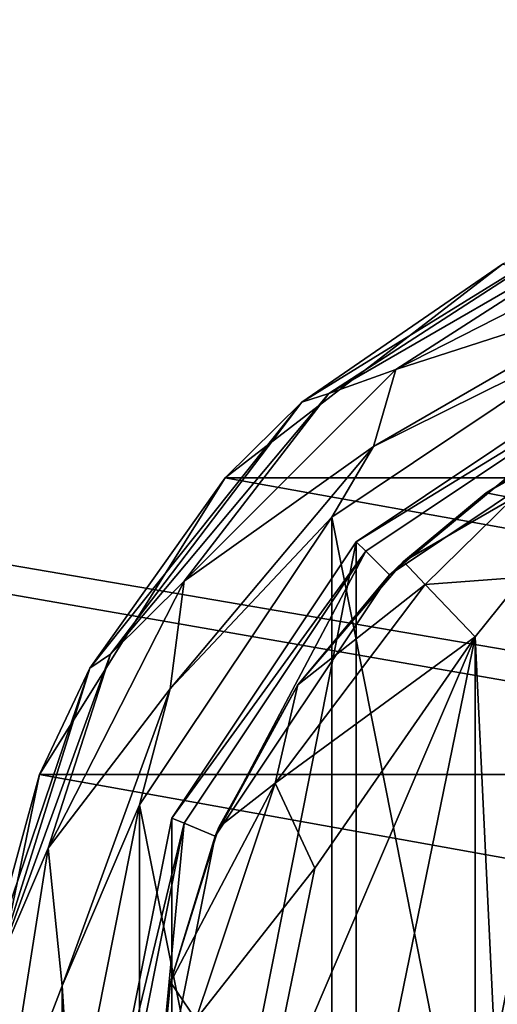
# Model space of a CAD drawing. Units: millimetres. Extents: x -300 to 300, y -145 to 200.
# Drawn here: x -80 to -66, y 79 to 107 of the extents above; entities that cross this region are included whole.
import ezdxf

# ---------------------------------------------------------------- set-up
doc = ezdxf.new("R2010")
doc.units = ezdxf.units.MM
doc.header["$LTSCALE"] = 101.851852
for name, color, linetype in [('27', 7, 'CONTINUOUS'), ('28', 7, 'CONTINUOUS'), ('390', 7, 'CONTINUOUS'), ('391', 7, 'CONTINUOUS'), ('392', 7, 'CONTINUOUS'), ('393', 7, 'CONTINUOUS'), ('4', 7, 'CONTINUOUS'), ('403', 7, 'CONTINUOUS'), ('404', 7, 'CONTINUOUS'), ('410', 7, 'CONTINUOUS'), ('411', 7, 'CONTINUOUS'), ('421', 7, 'CONTINUOUS'), ('422', 7, 'CONTINUOUS'), ('423', 7, 'CONTINUOUS'), ('424', 7, 'CONTINUOUS'), ('425', 7, 'CONTINUOUS'), ('426', 7, 'CONTINUOUS'), ('427', 7, 'CONTINUOUS'), ('59', 7, 'CONTINUOUS'), ('84', 7, 'CONTINUOUS'), ('90', 7, 'CONTINUOUS')]:
    doc.layers.add(name, color=color, linetype=linetype)

msp = doc.modelspace()

# ---------------------------------------------------------------- linework, layer by layer
at = {"layer": '27', "color": 253, "linetype": 'Continuous', "true_color": 0xa0abb8}
for points in [[(-296.2, 130, 270.2), (296.2, 130, 270.2), (-296.2, 25, 270.2), (-296.2, 130, 270.2)], [(-296.2, 25, 270.2), (296.2, 130, 270.2), (-295, 25, 270.2), (-296.2, 25, 270.2)], [(-295, 25, 270.2), (296.2, 130, 270.2), (295, 25, 270.2), (-295, 25, 270.2)]]:
    msp.add_3dface(points, dxfattribs=at)
at = {"layer": '28', "color": 253, "linetype": 'Continuous', "true_color": 0xa0abb8}
for points in [[(296.2, 128.2, 296), (-296.2, 128.2, 296), (296.2, 26.8, 296), (296.2, 128.2, 296)], [(296.2, 26.8, 296), (-296.2, 128.2, 296), (-296.2, 26.8, 296), (296.2, 26.8, 296)]]:
    msp.add_3dface(points, dxfattribs=at)
at = {"layer": '390', "color": 168, "linetype": 'Continuous', "true_color": 0x0d121a}
for points in [[(-69.823, 91.825, 305.5), (-61.876, 97.135, 305.5), (-69.823, 57.175, 305.5), (-69.823, 91.825, 305.5)], [(-69.823, 57.175, 305.5), (-61.876, 97.135, 305.5), (-61.876, 51.865, 305.5), (-69.823, 57.175, 305.5)], [(-75.135, 83.875, 305.5), (-69.823, 91.825, 305.5), (-75.135, 65.125, 305.5), (-75.135, 83.875, 305.5)], [(-75.135, 65.125, 305.5), (-69.823, 91.825, 305.5), (-69.823, 57.175, 305.5), (-75.135, 65.125, 305.5)], [(-77, 74.5, 305.5), (-75.135, 83.875, 305.5), (-75.135, 65.125, 305.5), (-77, 74.5, 305.5)]]:
    msp.add_3dface(points, dxfattribs=at)
at = {"layer": '391', "color": 168, "linetype": 'Continuous', "true_color": 0x0d121a}
for points in [[(-61.876, 97.135, 305.5), (-69.823, 91.825, 305.5), (-61.729, 96.78, 316.5), (-61.876, 97.135, 305.5)], [(-61.729, 96.78, 316.5), (-69.823, 91.825, 305.5), (-69.551, 91.553, 316.5), (-61.729, 96.78, 316.5)], [(-69.823, 91.825, 305.5), (-75.135, 83.875, 305.5), (-69.551, 91.553, 316.5), (-69.823, 91.825, 305.5)], [(-69.551, 91.553, 316.5), (-75.135, 83.875, 305.5), (-74.781, 83.728, 316.5), (-69.551, 91.553, 316.5)], [(-75.135, 83.875, 305.5), (-77, 74.5, 305.5), (-74.781, 83.728, 316.5), (-75.135, 83.875, 305.5)], [(-74.781, 83.728, 316.5), (-77, 74.5, 305.5), (-76.616, 74.5, 316.5), (-74.781, 83.728, 316.5)]]:
    msp.add_3dface(points, dxfattribs=at)
at = {"layer": '392', "color": 168, "linetype": 'Continuous', "true_color": 0x0d121a}
for points in [[(-61.729, 96.78, 316.5), (-69.551, 91.553, 316.5), (-68.869, 90.87, 316.5), (-61.729, 96.78, 316.5)], [(-61.36, 95.887, 316.5), (-61.729, 96.78, 316.5), (-68.869, 90.87, 316.5), (-61.36, 95.887, 316.5)], [(-69.551, 91.553, 316.5), (-74.781, 83.728, 316.5), (-73.888, 83.358, 316.5), (-69.551, 91.553, 316.5)], [(-68.869, 90.87, 316.5), (-69.551, 91.553, 316.5), (-73.888, 83.358, 316.5), (-68.869, 90.87, 316.5)], [(-74.781, 83.728, 316.5), (-76.616, 74.5, 316.5), (-75.65, 74.5, 316.5), (-74.781, 83.728, 316.5)], [(-73.888, 83.358, 316.5), (-74.781, 83.728, 316.5), (-75.65, 74.5, 316.5), (-73.888, 83.358, 316.5)]]:
    msp.add_3dface(points, dxfattribs=at)
at = {"layer": '393', "color": 168, "linetype": 'Continuous', "true_color": 0x0d121a}
for points in [[(-61.36, 95.887, 316.5), (-68.869, 90.87, 316.5), (-66.088, 93.228, 316.846), (-61.36, 95.887, 316.5)], [(-63.564, 94.788, 317.683), (-61.36, 95.887, 316.5), (-66.088, 93.228, 316.846), (-63.564, 94.788, 317.683)], [(-66.088, 93.228, 316.846), (-68.869, 90.87, 316.5), (-68.468, 91.256, 316.605), (-66.088, 93.228, 316.846)], [(-68.468, 91.256, 316.605), (-68.869, 90.87, 316.5), (-71.51, 87.705, 316.605), (-68.468, 91.256, 316.605)], [(-68.869, 90.87, 316.5), (-73.888, 83.358, 316.5), (-71.51, 87.705, 316.605), (-68.869, 90.87, 316.5)], [(-71.51, 87.705, 316.605), (-73.888, 83.358, 316.5), (-73.776, 83.614, 316.605), (-71.51, 87.705, 316.605)], [(-73.776, 83.614, 316.605), (-73.888, 83.358, 316.5), (-75.174, 79.152, 316.605), (-73.776, 83.614, 316.605)], [(-73.888, 83.358, 316.5), (-75.65, 74.5, 316.5), (-75.174, 79.152, 316.605), (-73.888, 83.358, 316.5)], [(-75.174, 79.152, 316.605), (-75.65, 74.5, 316.5), (-75.646, 74.5, 316.605), (-75.174, 79.152, 316.605)]]:
    msp.add_3dface(points, dxfattribs=at)
at = {"layer": '4', "color": 253, "linetype": 'Continuous', "true_color": 0xa0abb8}
for points in [[(-295, 25, 270), (295, 25, 270), (-297.2, 128.2, 270), (-295, 25, 270)], [(-297.2, 128.2, 270), (295, 25, 270), (297.2, 128.2, 270), (-297.2, 128.2, 270)]]:
    msp.add_3dface(points, dxfattribs=at)
at = {"layer": '403', "color": 168, "linetype": 'Continuous', "true_color": 0x0d121a}
for points in [[(-66.4, 89.086, 319.5), (-64.911, 58.086, 319.688), (-65.018, 90.801, 319.661), (-66.4, 89.086, 319.5)], [(-66.4, 59.914, 319.5), (-64.911, 58.086, 319.688), (-66.4, 89.086, 319.5), (-66.4, 59.914, 319.5)]]:
    msp.add_3dface(points, dxfattribs=at)
at = {"layer": '404', "color": 168, "linetype": 'Continuous', "true_color": 0x0d121a}
for points in [[(-71.02, 66.566, 319.5), (-66.4, 89.086, 319.5), (-72.648, 74.5, 319.5), (-71.02, 66.566, 319.5)], [(-72.648, 74.5, 319.5), (-66.4, 89.086, 319.5), (-71.02, 82.434, 319.5), (-72.648, 74.5, 319.5)], [(-66.4, 59.914, 319.5), (-66.4, 89.086, 319.5), (-71.02, 66.566, 319.5), (-66.4, 59.914, 319.5)]]:
    msp.add_3dface(points, dxfattribs=at)
at = {"layer": '410', "color": 168, "linetype": 'Continuous', "true_color": 0x0d121a}
for points in [[(-63.564, 94.788, 317.683), (-66.088, 93.228, 316.846), (-65.304, 93.075, 318.659), (-63.564, 94.788, 317.683)], [(-66.088, 93.228, 316.846), (-68.468, 91.256, 316.605), (-65.304, 93.075, 318.659), (-66.088, 93.228, 316.846)], [(-68.468, 91.256, 316.605), (-67.838, 90.594, 318.658), (-65.304, 93.075, 318.659), (-68.468, 91.256, 316.605)], [(-67.838, 90.594, 318.658), (-65.018, 90.801, 319.661), (-65.304, 93.075, 318.659), (-67.838, 90.594, 318.658)], [(-66.4, 89.086, 319.5), (-65.018, 90.801, 319.661), (-67.838, 90.594, 318.658), (-66.4, 89.086, 319.5)]]:
    msp.add_3dface(points, dxfattribs=at)
at = {"layer": '411', "color": 168, "linetype": 'Continuous', "true_color": 0x0d121a}
for points in [[(-68.468, 91.256, 316.605), (-71.51, 87.705, 316.605), (-67.838, 90.594, 318.658), (-68.468, 91.256, 316.605)], [(-67.838, 90.594, 318.658), (-71.51, 87.705, 316.605), (-72.161, 84.878, 318.658), (-67.838, 90.594, 318.658)], [(-66.4, 89.086, 319.5), (-67.838, 90.594, 318.658), (-72.161, 84.878, 318.658), (-66.4, 89.086, 319.5)], [(-71.02, 82.434, 319.5), (-66.4, 89.086, 319.5), (-72.161, 84.878, 318.658), (-71.02, 82.434, 319.5)], [(-71.51, 87.705, 316.605), (-73.776, 83.614, 316.605), (-72.161, 84.878, 318.658), (-71.51, 87.705, 316.605)], [(-73.776, 83.614, 316.605), (-75.174, 79.152, 316.605), (-72.161, 84.878, 318.658), (-73.776, 83.614, 316.605)], [(-72.161, 84.878, 318.658), (-75.174, 79.152, 316.605), (-74.441, 78.084, 318.658), (-72.161, 84.878, 318.658)], [(-71.02, 82.434, 319.5), (-72.161, 84.878, 318.658), (-74.441, 78.084, 318.658), (-71.02, 82.434, 319.5)], [(-72.648, 74.5, 319.5), (-71.02, 82.434, 319.5), (-74.441, 78.084, 318.658), (-72.648, 74.5, 319.5)], [(-75.174, 79.152, 316.605), (-75.646, 74.5, 316.605), (-74.441, 78.084, 318.658), (-75.174, 79.152, 316.605)]]:
    msp.add_3dface(points, dxfattribs=at)
at = {"layer": '421', "color": 244, "linetype": 'Continuous', "true_color": 0xa81325}
for points in [[(-73.594, 93.664, 296), (-65.616, 99.802, 296), (-31.406, 93.664, 296), (-73.594, 93.664, 296)], [(-78.943, 85.132, 296), (-73.594, 93.664, 296), (-26.057, 85.132, 296), (-78.943, 85.132, 296)], [(-26.057, 85.132, 296), (-73.594, 93.664, 296), (-31.406, 93.664, 296), (-26.057, 85.132, 296)], [(-80.989, 75.276, 296), (-78.943, 85.132, 296), (-24.011, 75.276, 296), (-80.989, 75.276, 296)], [(-24.011, 75.276, 296), (-78.943, 85.132, 296), (-26.057, 85.132, 296), (-24.011, 75.276, 296)]]:
    msp.add_3dface(points, dxfattribs=at)
at = {"layer": '422', "color": 244, "linetype": 'Continuous', "true_color": 0xa81325}
for points in [[(-63.051, 100.975, 302), (-65.616, 99.802, 296), (-71.389, 95.841, 302), (-63.051, 100.975, 302)], [(-65.616, 99.802, 296), (-73.594, 93.664, 296), (-71.389, 95.841, 302), (-65.616, 99.802, 296)], [(-71.389, 95.841, 302), (-73.594, 93.664, 296), (-77.498, 88.188, 302), (-71.389, 95.841, 302)], [(-73.594, 93.664, 296), (-78.943, 85.132, 296), (-77.498, 88.188, 302), (-73.594, 93.664, 296)], [(-77.498, 88.188, 302), (-78.943, 85.132, 296), (-80.655, 78.919, 302), (-77.498, 88.188, 302)], [(-78.943, 85.132, 296), (-80.989, 75.276, 296), (-80.655, 78.919, 302), (-78.943, 85.132, 296)]]:
    msp.add_3dface(points, dxfattribs=at)
at = {"layer": '423', "color": 244, "linetype": 'Continuous', "true_color": 0xa81325}
for points in [[(-63.051, 100.975, 302), (-71.389, 95.841, 302), (-70.613, 96.086, 305.674), (-63.051, 100.975, 302)], [(-62.138, 100.979, 305.674), (-63.051, 100.975, 302), (-70.613, 96.086, 305.674), (-62.138, 100.979, 305.674)], [(-70.613, 96.086, 305.674), (-71.389, 95.841, 302), (-76.903, 88.589, 305.674), (-70.613, 96.086, 305.674)], [(-71.389, 95.841, 302), (-77.498, 88.188, 302), (-76.903, 88.589, 305.674), (-71.389, 95.841, 302)], [(-76.903, 88.589, 305.674), (-77.498, 88.188, 302), (-80.25, 79.393, 305.674), (-76.903, 88.589, 305.674)], [(-77.498, 88.188, 302), (-80.655, 78.919, 302), (-80.25, 79.393, 305.674), (-77.498, 88.188, 302)]]:
    msp.add_3dface(points, dxfattribs=at)
at = {"layer": '424', "color": 244, "linetype": 'Continuous', "true_color": 0xa81325}
for points in [[(-62.138, 100.979, 305.674), (-70.613, 96.086, 305.674), (-68.686, 96.778, 306.975), (-62.138, 100.979, 305.674)], [(-61.01, 100.69, 306.975), (-62.138, 100.979, 305.674), (-68.686, 96.778, 306.975), (-61.01, 100.69, 306.975)], [(-61.01, 100.69, 306.975), (-68.686, 96.778, 306.975), (-61.456, 99.107, 307.5), (-61.01, 100.69, 306.975)], [(-61.456, 99.107, 307.5), (-68.686, 96.778, 306.975), (-69.332, 94.56, 307.5), (-61.456, 99.107, 307.5)], [(-68.686, 96.778, 306.975), (-70.613, 96.086, 305.674), (-74.778, 90.686, 306.975), (-68.686, 96.778, 306.975)], [(-68.686, 96.778, 306.975), (-74.778, 90.686, 306.975), (-69.332, 94.56, 307.5), (-68.686, 96.778, 306.975)], [(-70.613, 96.086, 305.674), (-76.903, 88.589, 305.674), (-74.778, 90.686, 306.975), (-70.613, 96.086, 305.674)], [(-69.332, 94.56, 307.5), (-74.778, 90.686, 306.975), (-75.178, 87.593, 307.5), (-69.332, 94.56, 307.5)], [(-74.778, 90.686, 306.975), (-76.903, 88.589, 305.674), (-78.69, 83.01, 306.975), (-74.778, 90.686, 306.975)], [(-74.778, 90.686, 306.975), (-78.69, 83.01, 306.975), (-75.178, 87.593, 307.5), (-74.778, 90.686, 306.975)], [(-76.903, 88.589, 305.674), (-80.25, 79.393, 305.674), (-78.69, 83.01, 306.975), (-76.903, 88.589, 305.674)], [(-75.178, 87.593, 307.5), (-78.69, 83.01, 306.975), (-78.288, 79.047, 307.5), (-75.178, 87.593, 307.5)], [(-78.69, 83.01, 306.975), (-80.25, 79.393, 305.674), (-80.037, 74.5, 306.975), (-78.69, 83.01, 306.975)], [(-78.69, 83.01, 306.975), (-80.037, 74.5, 306.975), (-78.288, 79.047, 307.5), (-78.69, 83.01, 306.975)], [(-78.288, 79.047, 307.5), (-80.037, 74.5, 306.975), (-78.288, 69.953, 307.5), (-78.288, 79.047, 307.5)]]:
    msp.add_3dface(points, dxfattribs=at)
at = {"layer": '425', "color": 244, "linetype": 'Continuous', "true_color": 0xa81325}
for points in [[(-61.456, 99.107, 307.5), (-69.332, 94.56, 307.5), (-62.258, 98.059, 307.5), (-61.456, 99.107, 307.5)], [(-62.258, 98.059, 307.5), (-69.332, 94.56, 307.5), (-70.531, 92.531, 307.5), (-62.258, 98.059, 307.5)], [(-69.332, 94.56, 307.5), (-75.178, 87.593, 307.5), (-70.531, 92.531, 307.5), (-69.332, 94.56, 307.5)], [(-70.531, 92.531, 307.5), (-75.178, 87.593, 307.5), (-76.059, 84.258, 307.5), (-70.531, 92.531, 307.5)], [(-75.178, 87.593, 307.5), (-78.288, 79.047, 307.5), (-76.059, 84.258, 307.5), (-75.178, 87.593, 307.5)], [(-76.059, 84.258, 307.5), (-78.288, 79.047, 307.5), (-78, 74.5, 307.5), (-76.059, 84.258, 307.5)], [(-78.288, 79.047, 307.5), (-78.288, 69.953, 307.5), (-78, 74.5, 307.5), (-78.288, 79.047, 307.5)]]:
    msp.add_3dface(points, dxfattribs=at)
at = {"layer": '426', "color": 244, "linetype": 'Continuous', "true_color": 0xa81325}
for points in [[(-62.258, 98.059, 307.5), (-70.531, 92.531, 307.5), (-62.258, 98.059, 298), (-62.258, 98.059, 307.5)], [(-62.258, 98.059, 298), (-70.531, 92.531, 307.5), (-70.531, 92.531, 298), (-62.258, 98.059, 298)], [(-70.531, 92.531, 307.5), (-76.059, 84.258, 307.5), (-70.531, 92.531, 298), (-70.531, 92.531, 307.5)], [(-70.531, 92.531, 298), (-76.059, 84.258, 307.5), (-76.059, 84.258, 298), (-70.531, 92.531, 298)], [(-76.059, 84.258, 307.5), (-78, 74.5, 307.5), (-76.059, 84.258, 298), (-76.059, 84.258, 307.5)], [(-76.059, 84.258, 298), (-78, 74.5, 307.5), (-78, 74.5, 298), (-76.059, 84.258, 298)]]:
    msp.add_3dface(points, dxfattribs=at)
at = {"layer": '427', "color": 244, "linetype": 'Continuous', "true_color": 0xa81325}
for points in [[(-62.258, 98.059, 298), (-70.531, 92.531, 298), (-62.258, 50.941, 298), (-62.258, 98.059, 298)], [(-70.531, 92.531, 298), (-76.059, 84.258, 298), (-70.531, 56.469, 298), (-70.531, 92.531, 298)], [(-70.531, 92.531, 298), (-70.531, 56.469, 298), (-62.258, 50.941, 298), (-70.531, 92.531, 298)], [(-76.059, 84.258, 298), (-78, 74.5, 298), (-76.059, 64.742, 298), (-76.059, 84.258, 298)], [(-76.059, 84.258, 298), (-76.059, 64.742, 298), (-70.531, 56.469, 298), (-76.059, 84.258, 298)]]:
    msp.add_3dface(points, dxfattribs=at)
at = {"layer": '59', "color": 253, "linetype": 'Continuous', "true_color": 0xa0abb8}
for points in [[(-279.2, 128.2, -325), (279.2, 128.2, -325), (-279.2, -23.2, -325), (-279.2, 128.2, -325)], [(-279.2, -23.2, -325), (279.2, 128.2, -325), (279.2, -23.2, -325), (-279.2, -23.2, -325)]]:
    msp.add_3dface(points, dxfattribs=at)
at = {"layer": '84', "color": 253, "linetype": 'Continuous', "true_color": 0xa0abb8}
for points in [[(-294, 130, 265), (294, 130, 265), (-294, -50, 265), (-294, 130, 265)], [(-294, -50, 265), (294, 130, 265), (294, -50, 265), (-294, -50, 265)]]:
    msp.add_3dface(points, dxfattribs=at)
at = {"layer": '90', "color": 253, "linetype": 'Continuous', "true_color": 0xa0abb8}
for points in [[(276, 130, -320), (-276, 130, -320), (276, -24, -320), (276, 130, -320)], [(-276, 130, -320), (-276, -24, -320), (276, -24, -320), (-276, 130, -320)]]:
    msp.add_3dface(points, dxfattribs=at)

doc.saveas('drawing.dxf')
